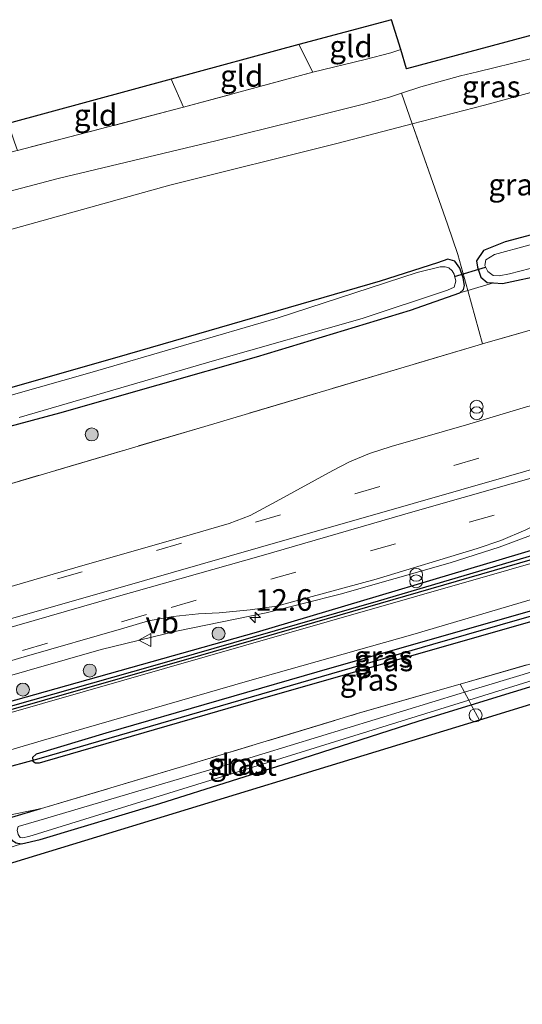
# Model space of a CAD drawing. Units: metres. Extents: x 119996 to 130002, y 544389 to 548655.
# Drawn here: x 123844 to 123902, y 545417 to 545531 of the extents above; entities that cross this region are included whole.
import ezdxf
from ezdxf.enums import TextEntityAlignment as Align

# ---------------------------------------------------------------- set-up
doc = ezdxf.new("R2010")
doc.units = ezdxf.units.M
doc.linetypes.add('IE-TERREINAFSCHEIDING', pattern=[10, 8, -2])
doc.linetypes.add('VW-3-9_STREEP', pattern=[12, 3, -9])
doc.layers.get('0').update_dxf_attribs({"lineweight": 25})
for name, color, linetype, lineweight in [('B-ME-AM-KILOMETR-S-B1', 7, 'Continuous', 18), ('B-ME-BV-GELEIDECONSTRUCTIE-GELEIDERAIL-L-B1', 213, 'BV-GELEIDERAIL', 18), ('B-ME-GR-BOOM-S-B1', 93, 'Continuous', 18), ('B-ME-GW-INSTEEKWATERGANG-L-B1', 10, 'Continuous', 25), ('B-ME-GW-KRUINLIJN-L-B1', 93, 'Continuous', 18), ('B-ME-GW-TEENLIJN-L-B1', 93, 'Continuous', 18), ('B-ME-GW-WATERGANG-GREPPEL-L-B1', 10, 'Continuous', 25), ('B-ME-IE-GRASLAND-GV-B6', 93, 'Continuous', 18), ('B-ME-IE-GRONDWERKLIJN-GROND_INGERICHT-GV-B6', 253, 'Continuous', 18), ('B-ME-IE-INRICHTINGSELEMENT-S-B1', 253, 'Continuous', 18), ('B-ME-IE-TERREINAFSCHEIDING-DOORGANG-L-B1', 8, 'IE-TERREINAFSCHEIDING-KUNSTMATIG-OPEN', 18), ('B-ME-IE-TERREINAFSCHEIDING-RASTERHEKWERK-L-B1', 8, 'IE-TERREINAFSCHEIDING', 18), ('B-ME-KG-KADASTRAAL-OPNAMEDTMGRENS-L-B1', 10, 'Continuous', 25), ('B-ME-KW-DUIKER-L-B1', 10, 'Continuous', 25), ('B-ME-OG-WATER-GV-B6', 153, 'Continuous', 18), ('B-ME-VH-VERH_SOORT-BITUMEN-GV-B6', 8, 'IE-TERREINAFSCHEIDING-NATUURLIJK-HOUTWAL', 18), ('B-ME-VW-MARKERING-39STREEP-015-L-B1', 255, 'VW-3-9_STREEP', 18), ('B-ME-VW-MARKERING-STREEP-015-L-B1', 7, 'Continuous', 18), ('B-ME-VW-MEUBILAIR_WEGMEUBILAIR-VERKEERSBORD-S-B1', 8, 'Continuous', 18)]:
    doc.layers.add(name, color=color, linetype=linetype, lineweight=lineweight)
doc.styles.add('NLCS-ISO', font='NLCS-ISO.TTF')
doc.linetypes.add('BV-GELEIDERAIL', pattern='A,10,-3,[108,NLCS.SHX,S=1,R=0,X=0,Y=0],-3', length=16)
doc.linetypes.add('IE-TERREINAFSCHEIDING-KUNSTMATIG-OPEN', pattern='A,7,-1.5,[67,NLCS.SHX,S=0.75,R=0,X=0,Y=0],-1.5', length=10)
doc.linetypes.add('IE-TERREINAFSCHEIDING-NATUURLIJK-HOUTWAL', pattern='A,7,-1.5,[67,NLCS.SHX,S=0.75,R=45,X=0,Y=0],-1.5,7,-1.5,[70,NLCS.SHX,S=0.75,R=0,X=0,Y=0],-1.5', length=20)

# ---------------------------------------------------------------- blocks, each defined once
blk = doc.blocks.new('dtb')
blk.add_circle((0, 0), 0.75)
blk = doc.blocks.new('verkeersbord')
for p, q in [((0, 0.75), (-0.75, -0.625)), ((0.75, -0.625), (0, 0.75)), ((-0.75, -0.625), (0.75, -0.625))]:
    blk.add_line(p, q)
blk = doc.blocks.new('prullenbak')
for centre in [(-0.375, 0), (0.375, 0)]:
    blk.add_circle(centre, 0.75)
blk = doc.blocks.new('boom')
blk.add_hatch(color=256).paths.add_polyline_path([(-0.75, 0, 1), (0.75, 0, 1)])
blk.add_circle((0, 0), 0.75)
blk = doc.blocks.new('hecto')
for p, q in [((0, 0.625), (-0.625, 0)), ((0, -0.625), (0, 0.625)), ((-0.625, 0), (0.625, 0)), ((0.625, 0), (0, -0.625))]:
    blk.add_line(p, q)

msp = doc.modelspace()

# ---------------------------------------------------------------- linework, layer by layer
at = {"layer": 'B-ME-BV-GELEIDECONSTRUCTIE-GELEIDERAIL-L-B1'}
msp.add_polyline3d([(123927.9009, 545479.3972, 4.1659), (123919.882, 545477.102, 4.129), (123912.296, 545474.628, 4.136), (123899.1485, 545469.7634, 4.1998), (123893.464, 545467.9355, 4.23), (123880.7694, 545464.2991, 4.2858), (123872.2262, 545462.1761, 4.3294), (123861.837, 545460.04, 4.405), (123853.1171, 545457.922, 4.462), (123840.3416, 545454.2601, 4.6388), (123795.51, 545441.358, 5.148), (123749.4273, 545428.086, 5.752), (123703.7631, 545414.9017, 6.18), (123657.9679, 545401.7582, 6.1526), (123613.356, 545388.924, 5.956), (123584.4307, 545380.7238, 5.7262), (123576.6314, 545378.3963, 5.6757)], dxfattribs=at)
at = {"layer": 'B-ME-GW-INSTEEKWATERGANG-L-B1'}
for points in [[(123913.449, 545508.632, 0.607), (123912.6, 545508.575, 0.606), (123910.071, 545507.917, 0.606), (123906.483, 545506.81, 0.56), (123899.831, 545505.047, 0.442), (123897.336, 545504.023, 0.442), (123896.524, 545502.834, 0.442), (123896.649, 545502.121, 0.412), (123897.026, 545500.936, 0.408), (123897.759, 545500.345, 0.408), (123898.488, 545500.288, 0.408)], [(123898.488, 545500.288, 0.408), (123899.533, 545500.206, 0.408), (123904.563, 545501.311, 0.408), (123909.115, 545502.819, 0.412), (123914.761, 545504.516, 0.456)], [(123894.599, 545499.137, 0.37), (123895.022, 545499.537, 0.37), (123895.147, 545499.981, 0.37), (123894.994, 545500.883, 0.37), (123894.578, 545501.993, 0.37), (123894.027, 545502.796, 0.37), (123893.206, 545503.047, 0.37), (123892.031, 545502.62, 0.37), (123885.381, 545500.494, 0.37), (123854.955, 545491.666, 0.37), (123815.093, 545480.289, 0.37), (123773.79, 545467.983, 0.37), (123758.996, 545463.734, 0.37), (123757.62, 545463.198, 0.37), (123757.069, 545462.612, 0.37), (123756.857, 545461.958, 0.37), (123757.048, 545461.311, 0.37), (123757.194, 545460.726, 0.37), (123757.596, 545460.425, 0.37), (123758.391, 545460.373, 0.37), (123759.977, 545460.709, 0.37), (123763.895, 545461.621, 0.37)], [(123763.895, 545461.621, 0.37), (123775.943, 545464.424, 0.37), (123780.383, 545465.433, 0.37), (123794.771, 545469.829, 0.37), (123807.767, 545473.544, 0.37), (123825.786, 545479.207, 0.37), (123848.369, 545485.254, 0.37), (123871.073, 545491.74, 0.37), (123888.888, 545497.146, 0.37), (123894.599, 545499.137, 0.37)], [(123923.982, 545475.594, 3.209), (123905.691, 545470.205, 3.286), (123871.037, 545459.886, 3.417), (123835.799, 545450.005, 3.724), (123820.44, 545445.574, 3.872), (123792.257, 545437.278, 4.103), (123753.948, 545426.202, 4.558), (123710.877, 545413.555, 5.005), (123687.726, 545407.358, 5.195), (123664.346, 545400.395, 5.093), (123637.948, 545392.873, 4.883), (123594.704, 545380.486, 4.803), (123564.071, 545372.181, 4.71), (123555.425, 545369.743, 4.948)], [(123555.691, 545368.851, 4.824), (123571.34, 545373.219, 4.714), (123587.137, 545377.59, 4.782), (123603.241, 545382.004, 4.777), (123624.009, 545388.042, 4.887), (123652.91, 545396.308, 5.005), (123674.616, 545402.531, 5.11), (123698.499, 545409.372, 5.148), (123743.912, 545422.341, 4.718), (123776.099, 545431.624, 4.242), (123819.807, 545444.452, 3.838), (123864.657, 545457.286, 3.509), (123901.538, 545467.949, 3.227), (123924.318, 545474.539, 3.176)], [(123926.048, 545469.113, 2.941), (123906.114, 545463.322, 2.945), (123879.798, 545455.814, 3.143), (123853.677, 545448.237, 3.32), (123845.628, 545445.843, 3.53), (123845.202, 545445.445, 3.535), (123845.225, 545445.076, 3.535)], [(123845.225, 545445.076, 3.535), (123845.227, 545445.036, 3.535), (123845.556, 545444.819, 3.539), (123846.024, 545444.826, 3.539), (123846.67, 545445.015, 3.539), (123870.76, 545451.999, 3.421), (123891.752, 545458.004, 3.197), (123906.725, 545462.289, 3.13), (123926.441, 545467.88, 2.951)], [(123895.908, 545451.527, 3.341), (123900.784, 545453.017, 3.345), (123921.289, 545459.297, 3.358), (123928.533, 545461.316, 3.376)], [(123843.936, 545435.481, 3.943), (123846.102, 545435.968, 3.947), (123859.925, 545440.133, 3.779), (123876.48, 545445.367, 3.602), (123889.776, 545449.653, 3.336), (123895.908, 545451.527, 3.341)], [(123846.106, 545439.515, 3.99), (123842.772, 545438.516, 3.99), (123842.141, 545437.885, 3.99), (123842.253, 545437.378, 3.99), (123842.428, 545436.517, 3.985), (123842.828, 545435.895, 3.985), (123843.309, 545435.59, 3.977), (123843.936, 545435.481, 3.943)]]:
    msp.add_polyline3d(points, dxfattribs=at)
at = {"layer": 'B-ME-GW-KRUINLIJN-L-B1'}
for points in [[(123907.51, 545527.261, 2.506), (123902.615, 545526.145, 2.536), (123896.633, 545524.662, 2.452), (123894.68, 545524.211, 2.359), (123890.075, 545522.937, 2.359), (123887.857, 545522.198, 2.367)], [(123887.857, 545522.198, 2.367), (123886.47, 545521.735, 2.372), (123883.632, 545520.963, 2.515), (123875.736, 545519.017, 2.629), (123866.401, 545516.721, 2.713), (123848.154, 545512.355, 2.768), (123832.785, 545508.314, 2.911), (123814.986, 545503.818, 3.122), (123806.869, 545501.91, 3.353), (123793.276, 545498.307, 3.53), (123778.058, 545494.856, 3.943), (123770.27, 545493.238, 4.112), (123758.578, 545490.433, 4.263), (123743.526, 545486.216, 4.398), (123718.899, 545479.069, 4.689), (123702.188, 545473.941, 4.82), (123691.502, 545470.775, 4.975), (123677.404, 545467.144, 4.942)]]:
    msp.add_polyline3d(points, dxfattribs=at)
at = {"layer": 'B-ME-GW-TEENLIJN-L-B1'}
for p, q in [((123895.515, 545499.408, 0.379), (123898.488, 545500.288, 0.408)), ((123894.599, 545499.137, 0.37), (123895.515, 545499.408, 0.379))]:
    msp.add_line(p, q, dxfattribs=at)
for points in [[(123889.097, 545518.665, 1.181), (123897.442, 545520.842, 1.171), (123908.588, 545523.881, 1.171)], [(123561.08, 545425.26, 1.174), (123566.245, 545426.976, 1.175), (123605.824, 545438.646, 1.154), (123639.765, 545448.715, 1.057), (123687.083, 545462.328, 1.095), (123710.792, 545468.22, 1.154), (123725.302, 545472.88, 1.158), (123733.132, 545476.229, 1.137), (123737.123, 545478.029, 1.137), (123741.163, 545479.242, 1.137), (123750.636, 545482.253, 1.285), (123763.677, 545485.623, 1.162), (123784.647, 545491.028, 1.162), (123796.29, 545494.376, 1.15), (123812.101, 545498.621, 1.2), (123825.952, 545502.024, 1.221), (123840.152, 545505.772, 1.217), (123861.063, 545511.584, 1.192), (123880.527, 545516.43, 1.192), (123889.097, 545518.665, 1.181)]]:
    msp.add_polyline3d(points, dxfattribs=at)
at = {"layer": 'B-ME-GW-WATERGANG-GREPPEL-L-B1'}
for points in [[(123555.55, 545369.324, 4.546), (123587.79, 545378.083, 4.453), (123625.554, 545388.726, 4.596), (123660.959, 545398.916, 4.807), (123695.753, 545408.971, 4.811), (123735.542, 545420.387, 4.811), (123769.187, 545430.126, 4.508), (123801.998, 545439.468, 4.032), (123828.734, 545447.437, 3.665), (123859.104, 545456.029, 3.48), (123885.193, 545463.533, 3.193), (123924.156, 545475.046, 3.013)], [(123845.964, 545445.329, 3.117), (123891.455, 545458.523, 2.869), (123926.242, 545468.503, 2.469)]]:
    msp.add_polyline3d(points, dxfattribs=at)
at = {"layer": 'B-ME-IE-GRASLAND-GV-B6'}
for points in [[(123906.663, 545529.919, 2.629), (123907.51, 545527.261, 2.506), (123902.615, 545526.145, 2.536), (123896.633, 545524.662, 2.452), (123894.68, 545524.211, 2.359), (123890.075, 545522.937, 2.359), (123887.857, 545522.198, 2.367), (123886.47, 545521.735, 2.372), (123883.632, 545520.963, 2.515), (123875.736, 545519.017, 2.629), (123866.401, 545516.721, 2.713), (123848.154, 545512.355, 2.768), (123832.785, 545508.314, 2.911), (123814.986, 545503.818, 3.122), (123806.869, 545501.91, 3.353), (123793.276, 545498.307, 3.53), (123778.058, 545494.856, 3.943), (123770.27, 545493.238, 4.112), (123758.578, 545490.433, 4.263), (123743.526, 545486.216, 4.398), (123718.899, 545479.069, 4.689), (123702.188, 545473.941, 4.82), (123691.502, 545470.775, 4.975), (123677.404, 545467.144, 4.942)], [(123688.684, 545474.999, 5.005), (123691.791, 545475.725, 4.9), (123694.538, 545476.227, 4.938), (123717.463, 545483.411, 4.832), (123749.007, 545493.344, 4.474), (123762.219, 545497.269, 4.23), (123773.766, 545500.313, 4.019), (123788.326, 545504.182, 3.787), (123812.608, 545510.523, 3.463), (123813.782, 545508.005, 3.303), (123825.72, 545510.899, 3.16), (123826.262, 545511.042, 3.153), (123843.407, 545515.579, 2.928), (123843.469, 545515.595, 2.927), (123862.48, 545520.55, 2.654), (123862.648, 545520.595, 2.653), (123877.613, 545524.628, 2.603), (123883.634, 545526.091, 2.464), (123886.611, 545526.881, 2.464), (123887.788, 545527.244, 2.463), (123888.426, 545525.013, 2.456), (123906.663, 545529.919, 2.629)], [(123907.51, 545527.261, 2.506), (123908.588, 545523.881, 1.171), (123897.442, 545520.842, 1.171), (123889.097, 545518.665, 1.181), (123887.857, 545522.198, 2.367), (123890.075, 545522.937, 2.359), (123894.68, 545524.211, 2.359), (123896.633, 545524.662, 2.452), (123902.615, 545526.145, 2.536), (123907.51, 545527.261, 2.506)], [(123908.588, 545523.881, 1.171), (123913.449, 545508.632, 0.607), (123912.6, 545508.575, 0.606), (123910.071, 545507.917, 0.606), (123906.483, 545506.81, 0.56), (123899.831, 545505.047, 0.442), (123897.336, 545504.023, 0.442), (123896.524, 545502.834, 0.442), (123896.649, 545502.121, 0.412), (123897.026, 545500.936, 0.408), (123897.759, 545500.345, 0.408), (123898.488, 545500.288, 0.408), (123895.515, 545499.408, 0.379), (123894.363, 545503.566, 0.577), (123893.155, 545507.073, 0.636), (123889.097, 545518.665, 1.181), (123897.442, 545520.842, 1.171), (123908.588, 545523.881, 1.171)], [(123677.404, 545467.144, 4.942), (123691.502, 545470.775, 4.975), (123702.188, 545473.941, 4.82), (123718.899, 545479.069, 4.689), (123743.526, 545486.216, 4.398), (123758.578, 545490.433, 4.263), (123770.27, 545493.238, 4.112), (123778.058, 545494.856, 3.943), (123793.276, 545498.307, 3.53), (123806.869, 545501.91, 3.353), (123814.986, 545503.818, 3.122), (123832.785, 545508.314, 2.911), (123848.154, 545512.355, 2.768), (123866.401, 545516.721, 2.713), (123875.736, 545519.017, 2.629), (123883.632, 545520.963, 2.515), (123886.47, 545521.735, 2.372), (123887.857, 545522.198, 2.367), (123889.097, 545518.665, 1.181)], [(123687.083, 545462.328, 1.095), (123710.792, 545468.22, 1.154), (123725.302, 545472.88, 1.158), (123733.132, 545476.229, 1.137), (123737.123, 545478.029, 1.137), (123741.163, 545479.242, 1.137), (123750.636, 545482.253, 1.285), (123763.677, 545485.623, 1.162), (123784.647, 545491.028, 1.162), (123796.29, 545494.376, 1.15), (123812.101, 545498.621, 1.2), (123825.952, 545502.024, 1.221), (123840.152, 545505.772, 1.217), (123861.063, 545511.584, 1.192), (123880.527, 545516.43, 1.192), (123889.097, 545518.665, 1.181), (123893.155, 545507.073, 0.636), (123894.363, 545503.566, 0.577)], [(123889.097, 545518.665, 1.181), (123880.527, 545516.43, 1.192), (123861.063, 545511.584, 1.192), (123840.152, 545505.772, 1.217), (123825.952, 545502.024, 1.221), (123812.101, 545498.621, 1.2), (123796.29, 545494.376, 1.15), (123784.647, 545491.028, 1.162), (123763.677, 545485.623, 1.162), (123750.636, 545482.253, 1.285), (123741.163, 545479.242, 1.137), (123737.123, 545478.029, 1.137), (123733.132, 545476.229, 1.137), (123725.302, 545472.88, 1.158), (123710.792, 545468.22, 1.154), (123687.083, 545462.328, 1.095)], [(123904.563, 545501.311, 0.408), (123899.533, 545500.206, 0.408), (123898.488, 545500.288, 0.408), (123897.759, 545500.345, 0.408), (123897.026, 545500.936, 0.408), (123896.649, 545502.121, 0.412), (123896.524, 545502.834, 0.442), (123897.336, 545504.023, 0.442), (123899.831, 545505.047, 0.442), (123906.483, 545506.81, 0.56)], [(123906.55, 545505.72, -0.063), (123898.588, 545503.571, -0.063), (123897.583, 545502.964, -0.063), (123897.477, 545502.289, -0.063), (123897.816, 545501.611, -0.063), (123898.448, 545501.14, -0.063), (123899.145, 545501.11, -0.063), (123900.346, 545501.351, -0.063), (123903.904, 545502.243, -0.063)], [(123914.761, 545504.516, 0.456), (123916.527, 545498.978, 2.963), (123916.5786, 545498.7766, 3.6287), (123897.2326, 545493.2526, 3.2186), (123895.515, 545499.408, 0.379), (123898.488, 545500.288, 0.408), (123899.533, 545500.206, 0.408), (123904.563, 545501.311, 0.408), (123909.115, 545502.819, 0.412), (123914.761, 545504.516, 0.456)], [(123894.363, 545503.566, 0.577), (123895.515, 545499.408, 0.379), (123894.599, 545499.137, 0.37), (123895.022, 545499.537, 0.37), (123895.147, 545499.981, 0.37), (123894.994, 545500.883, 0.37), (123894.578, 545501.993, 0.37), (123894.027, 545502.796, 0.37), (123893.206, 545503.047, 0.37), (123892.031, 545502.62, 0.37), (123885.381, 545500.494, 0.37), (123854.955, 545491.666, 0.37), (123815.093, 545480.289, 0.37)], [(123815.093, 545480.289, 0.37), (123854.955, 545491.666, 0.37), (123885.381, 545500.494, 0.37), (123892.031, 545502.62, 0.37), (123893.206, 545503.047, 0.37), (123894.027, 545502.796, 0.37)], [(123894.027, 545502.796, 0.37), (123894.578, 545501.993, 0.37), (123894.994, 545500.883, 0.37), (123895.147, 545499.981, 0.37), (123895.022, 545499.537, 0.37), (123894.599, 545499.137, 0.37), (123888.888, 545497.146, 0.37), (123871.073, 545491.74, 0.37), (123848.369, 545485.254, 0.37), (123825.786, 545479.207, 0.37)], [(123843.64, 545484.735, -0.058), (123866.227, 545491.336, -0.058), (123883.3, 545496.163, -0.058), (123893.173, 545499.446, -0.058), (123893.945, 545499.782, -0.058), (123894.151, 545500.492, -0.058), (123893.928, 545501.282, -0.058), (123893.714, 545501.677, -0.058), (123893.306, 545502.019, -0.058), (123892.899, 545502.154, -0.058), (123892.326, 545502.153, -0.058), (123889.671, 545501.476, -0.058), (123873.496, 545496.208, -0.058), (123851.815, 545489.885, -0.058), (123821.651, 545481.335, -0.058)], [(123780.086, 545461.4, 1.508), (123769.332, 545459.929, 0.969), (123766.506, 545460.253, 0.931), (123763.895, 545461.621, 0.37), (123775.943, 545464.424, 0.37), (123780.383, 545465.433, 0.37), (123794.771, 545469.829, 0.37), (123807.767, 545473.544, 0.37), (123825.786, 545479.207, 0.37), (123848.369, 545485.254, 0.37), (123871.073, 545491.74, 0.37), (123888.888, 545497.146, 0.37), (123894.599, 545499.137, 0.37), (123895.515, 545499.408, 0.379), (123897.2326, 545493.2526, 3.2186), (123897.0999, 545493.2147, 3.8941), (123865.1365, 545483.7105, 3.8941), (123817.4688, 545469.6453, 3.8941), (123803.816, 545466.155, 2.776), (123780.086, 545461.4, 1.508)], [(123817.4688, 545469.6453, 3.8941), (123865.1365, 545483.7105, 3.8941), (123897.0999, 545493.2147, 3.8941), (123897.2326, 545493.2526, 3.2186), (123916.5786, 545498.7766, 3.6287), (123919.098, 545488.949, 3.485), (123911.856, 545487.997, 3.421), (123907.002, 545487.091, 3.406), (123902.319, 545485.962, 3.394), (123895.368, 545483.904, 3.45), (123886.673, 545481.398, 3.445), (123884.15, 545480.562, 3.464), (123881.822, 545479.618, 3.476), (123879.895, 545478.608, 3.491), (123873.356, 545475.015, 3.578), (123870.356, 545473.414, 3.616), (123867.921, 545472.466, 3.666), (123862.235, 545470.828, 3.705), (123850.742, 545467.553, 3.598), (123839.274, 545464.213, 3.874)], [(123832.852, 545453.732, 4.015), (123844.238, 545457.073, 3.87), (123855.774, 545460.377, 3.78), (123858.607, 545461.232, 3.774), (123861.461, 545461.749, 3.736), (123864.376, 545462.053, 3.682), (123866.787, 545462.156, 3.674), (123870.375, 545462.498, 3.63), (123873.401, 545462.914, 3.603), (123884.939, 545466.031, 3.535), (123896.579, 545469.585, 3.509), (123899.331, 545470.505, 3.494), (123902.22, 545471.739, 3.511), (123905.18, 545473.256, 3.538), (123907.492, 545474.712, 3.53), (123910.31, 545476.081, 3.505), (123913.022, 545476.879, 3.514), (123930.35, 545481.774, 3.529), (123923.982, 545475.594, 3.209), (123905.691, 545470.205, 3.286), (123871.037, 545459.886, 3.417), (123835.799, 545450.005, 3.724)], [(123923.982, 545475.594, 3.209), (123924.156, 545475.046, 3.013), (123885.193, 545463.533, 3.193), (123859.104, 545456.029, 3.48), (123828.734, 545447.437, 3.665), (123801.998, 545439.468, 4.032), (123769.187, 545430.126, 4.508), (123735.542, 545420.387, 4.811), (123695.753, 545408.971, 4.811), (123660.959, 545398.916, 4.807)], [(123660.959, 545398.916, 4.807), (123695.753, 545408.971, 4.811), (123735.542, 545420.387, 4.811), (123769.187, 545430.126, 4.508), (123801.998, 545439.468, 4.032), (123828.734, 545447.437, 3.665), (123859.104, 545456.029, 3.48), (123885.193, 545463.533, 3.193), (123924.156, 545475.046, 3.013)], [(123924.156, 545475.046, 3.013), (123924.318, 545474.539, 3.176), (123901.538, 545467.949, 3.227), (123864.657, 545457.286, 3.509), (123819.807, 545444.452, 3.838), (123776.099, 545431.624, 4.242), (123743.912, 545422.341, 4.718), (123698.499, 545409.372, 5.148), (123674.616, 545402.531, 5.11)], [(123687.726, 545407.358, 5.195), (123710.877, 545413.555, 5.005), (123753.948, 545426.202, 4.558), (123792.257, 545437.278, 4.103), (123820.44, 545445.574, 3.872), (123835.799, 545450.005, 3.724), (123871.037, 545459.886, 3.417), (123905.691, 545470.205, 3.286), (123923.982, 545475.594, 3.209)], [(123924.318, 545474.539, 3.176), (123924.458, 545474.099, 3.227), (123910.626, 545470.078, 3.282), (123879.273, 545461.105, 3.484), (123841.65, 545450.338, 3.724), (123815.733, 545442.851, 3.918), (123778.657, 545432.124, 4.318), (123750.66, 545424.105, 4.655), (123723.72, 545416.281, 4.954), (123704.204, 545410.602, 5.127), (123690.42, 545406.747, 5.241), (123667.918, 545400.215, 5.152)], [(123674.616, 545402.531, 5.11), (123698.499, 545409.372, 5.148), (123743.912, 545422.341, 4.718), (123776.099, 545431.624, 4.242), (123819.807, 545444.452, 3.838), (123864.657, 545457.286, 3.509), (123901.538, 545467.949, 3.227), (123924.318, 545474.539, 3.176)], [(123925.643, 545470.382, 3.13), (123926.048, 545469.113, 2.941), (123906.114, 545463.322, 2.945), (123879.798, 545455.814, 3.143), (123853.677, 545448.237, 3.32), (123845.628, 545445.843, 3.53), (123845.202, 545445.445, 3.535), (123845.225, 545445.076, 3.535), (123845.227, 545445.036, 3.535), (123845.556, 545444.819, 3.539), (123846.024, 545444.826, 3.539), (123846.67, 545445.015, 3.539), (123870.76, 545451.999, 3.421), (123891.752, 545458.004, 3.197), (123906.725, 545462.289, 3.13), (123926.441, 545467.88, 2.951), (123927.805, 545463.601, 3.309), (123904.974, 545456.896, 3.332), (123894.622, 545453.924, 3.413), (123882.862, 545450.548, 3.505), (123862.931, 545444.501, 3.745), (123846.224, 545439.55, 3.988), (123841.928, 545438.656, 4.129)], [(123842.426, 545446.263, 3.59), (123846.479, 545447.445, 3.543), (123870.044, 545454.26, 3.417), (123889.173, 545459.667, 3.278), (123918.889, 545468.436, 3.126), (123925.643, 545470.382, 3.13)], [(123926.048, 545469.113, 2.941), (123926.242, 545468.503, 2.469), (123891.455, 545458.523, 2.869), (123845.964, 545445.329, 3.117), (123845.225, 545445.076, 3.535), (123845.202, 545445.445, 3.535), (123845.628, 545445.843, 3.53), (123853.677, 545448.237, 3.32), (123879.798, 545455.814, 3.143), (123906.114, 545463.322, 2.945), (123926.048, 545469.113, 2.941)], [(123926.242, 545468.503, 2.469), (123926.441, 545467.88, 2.951), (123906.725, 545462.289, 3.13), (123891.752, 545458.004, 3.197), (123870.76, 545451.999, 3.421), (123846.67, 545445.015, 3.539), (123846.024, 545444.826, 3.539), (123845.556, 545444.819, 3.539), (123845.227, 545445.036, 3.535), (123845.225, 545445.076, 3.535), (123845.964, 545445.329, 3.117), (123891.455, 545458.523, 2.869), (123926.242, 545468.503, 2.469)], [(123927.805, 545463.601, 3.309), (123928.064, 545462.787, 2.608), (123916.857, 545459.538, 2.608), (123895.129, 545452.979, 2.608), (123894.622, 545453.924, 3.413), (123904.974, 545456.896, 3.332), (123927.805, 545463.601, 3.309)], [(123928.332, 545461.947, 2.608), (123928.533, 545461.316, 3.376), (123921.289, 545459.297, 3.358), (123900.784, 545453.017, 3.345), (123895.908, 545451.527, 3.341), (123895.62, 545452.068, 2.608), (123904.188, 545454.726, 2.608), (123928.332, 545461.947, 2.608)], [(123846.224, 545439.55, 3.988), (123862.931, 545444.501, 3.745), (123882.862, 545450.548, 3.505), (123894.622, 545453.924, 3.413), (123895.129, 545452.979, 2.608), (123894.617, 545452.825, 2.608), (123868.437, 545444.825, 2.608), (123845.938, 545438.178, 2.608), (123843.56, 545437.486, 2.608)], [(123843.55, 545436.537, 2.608), (123843.785, 545436.201, 2.608), (123844.024, 545436.148, 2.608), (123844.774, 545436.328, 2.608), (123870.648, 545444.321, 2.608), (123895.62, 545452.068, 2.608), (123895.908, 545451.527, 3.341), (123889.776, 545449.653, 3.336), (123876.48, 545445.367, 3.602), (123859.925, 545440.133, 3.779), (123846.102, 545435.968, 3.947), (123843.936, 545435.481, 3.943), (123843.309, 545435.59, 3.977)], [(123846.224, 545439.55, 3.988), (123846.106, 545439.515, 3.99), (123842.772, 545438.516, 3.99), (123842.141, 545437.885, 3.99), (123842.253, 545437.378, 3.99), (123842.428, 545436.517, 3.985), (123842.828, 545435.895, 3.985), (123843.309, 545435.59, 3.977), (123843.936, 545435.481, 3.943), (123837.367, 545433.379, 3.968), (123837.936, 545434.299, 3.968), (123838.169, 545435.259, 3.968), (123837.94, 545436.258, 3.968), (123836.983, 545436.597, 3.968), (123835.228, 545436.329, 3.968), (123833.416, 545435.948, 4.053), (123831.824, 545435.651, 4.04), (123830.89, 545435.641, 4.042), (123837.249, 545437.314, 4.145), (123837.965, 545437.519, 4.143), (123841.19, 545438.444, 4.132), (123841.928, 545438.656, 4.129), (123846.224, 545439.55, 3.988)], [(123842.772, 545438.516, 3.99), (123846.106, 545439.515, 3.99), (123846.224, 545439.55, 3.988)]]:
    msp.add_polyline3d(points, dxfattribs=at)
at = {"layer": 'B-ME-IE-GRONDWERKLIJN-GROND_INGERICHT-GV-B6'}
for points in [[(123875.982, 545527.822, 2.617), (123886.701, 545530.704, 2.582), (123887.788, 545527.244, 2.463), (123886.611, 545526.881, 2.464), (123883.634, 545526.091, 2.464), (123877.613, 545524.628, 2.603), (123875.982, 545527.822, 2.617)], [(123861.233, 545523.825, 2.697), (123875.982, 545527.822, 2.617), (123877.613, 545524.628, 2.603), (123862.648, 545520.595, 2.653), (123861.233, 545523.825, 2.697)], [(123842.399, 545518.72, 2.969), (123861.233, 545523.825, 2.697), (123862.648, 545520.595, 2.653), (123862.48, 545520.55, 2.654), (123843.469, 545515.595, 2.927), (123843.136, 545516.568, 2.94), (123842.399, 545518.72, 2.969)], [(123929.07, 545459.648, 3.433), (123896.86, 545449.74, 3.411), (123895.908, 545451.527, 3.341), (123900.784, 545453.017, 3.345), (123921.289, 545459.297, 3.358), (123928.533, 545461.316, 3.376), (123929.07, 545459.648, 3.433)], [(123837.367, 545433.379, 3.968), (123843.936, 545435.481, 3.943), (123846.102, 545435.968, 3.947), (123859.925, 545440.133, 3.779), (123876.48, 545445.367, 3.602), (123889.776, 545449.653, 3.336), (123895.908, 545451.527, 3.341), (123896.86, 545449.74, 3.411)], [(123896.86, 545449.74, 3.411), (123832.257, 545430.035, 4.15)]]:
    msp.add_polyline3d(points, dxfattribs=at)
at = {"layer": 'B-ME-IE-TERREINAFSCHEIDING-DOORGANG-L-B1'}
for p, q in [((123886.611, 545526.881, 2.464), (123883.634, 545526.091, 2.464)), ((123894.363, 545503.566, 0.577), (123893.155, 545507.073, 0.636))]:
    msp.add_line(p, q, dxfattribs=at)
at = {"layer": 'B-ME-IE-TERREINAFSCHEIDING-RASTERHEKWERK-L-B1'}
for p, q in [((123877.613, 545524.628, 2.603), (123875.982, 545527.822, 2.617)), ((123886.611, 545526.881, 2.464), (123887.788, 545527.244, 2.463)), ((123883.634, 545526.091, 2.464), (123877.613, 545524.628, 2.603)), ((123862.648, 545520.595, 2.653), (123861.233, 545523.825, 2.697)), ((123877.613, 545524.628, 2.603), (123862.648, 545520.595, 2.653)), ((123889.097, 545518.665, 1.181), (123887.857, 545522.198, 2.367)), ((123893.155, 545507.073, 0.636), (123889.097, 545518.665, 1.181)), ((123895.515, 545499.408, 0.379), (123894.363, 545503.566, 0.577)), ((123897.2326, 545493.2526, 3.2186), (123895.515, 545499.408, 0.379)), ((123894.622, 545453.924, 3.413), (123895.129, 545452.979, 2.608)), ((123895.129, 545452.979, 2.608), (123895.62, 545452.068, 2.608)), ((123895.62, 545452.068, 2.608), (123895.908, 545451.527, 3.341)), ((123895.908, 545451.527, 3.341), (123896.86, 545449.74, 3.411)), ((123846.224, 545439.55, 3.988), (123841.928, 545438.656, 4.129))]:
    msp.add_line(p, q, dxfattribs=at)
for points in [[(123862.648, 545520.595, 2.653), (123862.48, 545520.55, 2.654), (123843.469, 545515.595, 2.927)], [(123916.5786, 545498.7766, 3.6287), (123897.2326, 545493.2526, 3.2186), (123897.0999, 545493.2147, 3.8941), (123865.1365, 545483.7105, 3.8941), (123817.4688, 545469.6453, 3.8941)], [(123846.106, 545439.515, 3.99), (123846.224, 545439.55, 3.988), (123862.931, 545444.501, 3.745), (123882.862, 545450.548, 3.505), (123894.622, 545453.924, 3.413), (123904.974, 545456.896, 3.332), (123927.805, 545463.601, 3.309)]]:
    msp.add_polyline3d(points, dxfattribs=at)
at = {"layer": 'B-ME-KG-KADASTRAAL-OPNAMEDTMGRENS-L-B1'}
for points in [[(123906.663, 545529.919, 2.629), (123888.426, 545525.013, 2.456), (123887.788, 545527.244, 2.463), (123886.701, 545530.704, 2.582), (123875.982, 545527.822, 2.617), (123861.233, 545523.825, 2.697), (123842.399, 545518.72, 2.969), (123825.233, 545514.067, 3.177), (123817.492, 545511.971, 3.278), (123816.273, 545515.543, 3.32), (123761.216, 545500.799, 4.294), (123693.224, 545480.067, 4.903), (123623.299, 545459.575, 4.398), (123536.861, 545432.064, 3.683)], [(123929.07, 545459.648, 3.433), (123896.86, 545449.74, 3.411), (123832.257, 545430.035, 4.15), (123823.761, 545429.998, 4.095), (123694.519, 545391.729, 5.077), (123692.137, 545391.045, 5.483), (123690.532, 545390.585, 5.553), (123689.314, 545390.235, 5.477), (123688.845, 545390.101, 5.295), (123688.52, 545390.007, 5.459), (123688.174, 545389.908, 5.606), (123686.245, 545389.348, 5.599), (123685.243, 545392.606, 5.561), (123559.511, 545356.036, 4.963)]]:
    msp.add_polyline3d(points, dxfattribs=at)
at = {"layer": 'B-ME-KW-DUIKER-L-B1'}
for p, q in [((123893.997, 545501.037, -0.058), (123897.574, 545502.095, -0.063)), ((123832.439, 545441.616, 3.299), (123845.964, 545445.329, 3.117))]:
    msp.add_line(p, q, dxfattribs=at)
at = {"layer": 'B-ME-OG-WATER-GV-B6'}
for points in [[(123913.906, 545507.198, -0.063), (123914.532, 545505.234, -0.063), (123913.212, 545504.787, -0.063), (123903.904, 545502.243, -0.063), (123900.346, 545501.351, -0.063), (123899.145, 545501.11, -0.063), (123898.448, 545501.14, -0.063), (123897.816, 545501.611, -0.063), (123897.477, 545502.289, -0.063), (123897.583, 545502.964, -0.063), (123898.588, 545503.571, -0.063), (123906.55, 545505.72, -0.063), (123911.588, 545506.872, -0.063), (123913.906, 545507.198, -0.063)], [(123821.651, 545481.335, -0.058), (123851.815, 545489.885, -0.058), (123873.496, 545496.208, -0.058), (123889.671, 545501.476, -0.058), (123892.326, 545502.153, -0.058), (123892.899, 545502.154, -0.058), (123893.306, 545502.019, -0.058), (123893.714, 545501.677, -0.058), (123893.928, 545501.282, -0.058), (123894.151, 545500.492, -0.058), (123893.945, 545499.782, -0.058), (123893.173, 545499.446, -0.058), (123883.3, 545496.163, -0.058), (123866.227, 545491.336, -0.058), (123843.64, 545484.735, -0.058)], [(123928.064, 545462.787, 2.608), (123928.332, 545461.947, 2.608), (123904.188, 545454.726, 2.608), (123895.62, 545452.068, 2.608), (123895.129, 545452.979, 2.608), (123916.857, 545459.538, 2.608), (123928.064, 545462.787, 2.608)], [(123895.129, 545452.979, 2.608), (123895.62, 545452.068, 2.608), (123870.648, 545444.321, 2.608), (123844.774, 545436.328, 2.608), (123844.024, 545436.148, 2.608), (123843.785, 545436.201, 2.608), (123843.55, 545436.537, 2.608), (123843.434, 545437.061, 2.608), (123843.56, 545437.486, 2.608), (123845.938, 545438.178, 2.608), (123868.437, 545444.825, 2.608), (123894.617, 545452.825, 2.608), (123895.129, 545452.979, 2.608)]]:
    msp.add_polyline3d(points, dxfattribs=at)
at = {"layer": 'B-ME-VH-VERH_SOORT-BITUMEN-GV-B6'}
for points in [[(123839.274, 545464.213, 3.874), (123850.742, 545467.553, 3.598), (123862.235, 545470.828, 3.705), (123867.921, 545472.466, 3.666), (123870.356, 545473.414, 3.616), (123873.356, 545475.015, 3.578), (123879.895, 545478.608, 3.491), (123881.822, 545479.618, 3.476), (123884.15, 545480.562, 3.464), (123886.673, 545481.398, 3.445), (123895.368, 545483.904, 3.45), (123902.319, 545485.962, 3.394)], [(123667.918, 545400.215, 5.152), (123690.42, 545406.747, 5.241), (123704.204, 545410.602, 5.127), (123723.72, 545416.281, 4.954), (123750.66, 545424.105, 4.655), (123778.657, 545432.124, 4.318), (123815.733, 545442.851, 3.918), (123841.65, 545450.338, 3.724), (123879.273, 545461.105, 3.484), (123910.626, 545470.078, 3.282), (123924.458, 545474.099, 3.227)], [(123924.458, 545474.099, 3.227), (123925.643, 545470.382, 3.13), (123918.889, 545468.436, 3.126), (123889.173, 545459.667, 3.278), (123870.044, 545454.26, 3.417), (123846.479, 545447.445, 3.543), (123842.426, 545446.263, 3.59), (123837.703, 545444.886, 3.646), (123825.178, 545441.234, 3.792), (123806.494, 545435.958, 3.926), (123775.584, 545426.858, 4.268), (123738.573, 545416.164, 4.651), (123736.606, 545415.588, 4.679), (123732.305, 545414.33, 4.741), (123723.392, 545411.721, 4.87), (123699.619, 545404.977, 5.03), (123689.073, 545401.931, 4.996)], [(123902.22, 545471.739, 3.511), (123899.331, 545470.505, 3.494), (123896.579, 545469.585, 3.509), (123884.939, 545466.031, 3.535), (123873.401, 545462.914, 3.603), (123870.375, 545462.498, 3.63), (123866.787, 545462.156, 3.674), (123864.376, 545462.053, 3.682), (123861.461, 545461.749, 3.736), (123858.607, 545461.232, 3.774), (123855.774, 545460.377, 3.78), (123844.238, 545457.073, 3.87), (123832.852, 545453.732, 4.015)]]:
    msp.add_polyline3d(points, dxfattribs=at)
at = {"layer": 'B-ME-VW-MARKERING-39STREEP-015-L-B1'}
for points in [[(123919.722, 545486.597, 3.555), (123908.249, 545483.301, 3.504), (123896.789, 545480.021, 3.551), (123885.348, 545476.752, 3.56), (123873.859, 545473.471, 3.637), (123862.424, 545470.211, 3.734), (123850.953, 545466.906, 3.628), (123839.51, 545463.586, 3.904), (123828.055, 545460.324, 4.031), (123816.517, 545457.04, 4.155), (123805.009, 545453.717, 4.291), (123793.458, 545450.375, 4.426), (123781.888, 545447.047, 4.506), (123770.384, 545443.718, 4.704), (123758.778, 545440.398, 4.81), (123747.218, 545437.093, 5.039), (123735.661, 545433.756, 5.17), (123724.11, 545430.412, 5.259), (123712.578, 545427.111, 5.366), (123701.086, 545423.821, 5.42), (123689.644, 545420.526, 5.465), (123678.134, 545417.217, 5.493)], [(123688.586, 545413.121, 5.543), (123700.1, 545416.431, 5.51), (123711.548, 545419.731, 5.453), (123728.789, 545424.664, 5.304), (123740.306, 545427.98, 5.195), (123763.317, 545434.588, 4.849), (123774.824, 545437.887, 4.711), (123786.316, 545441.21, 4.593), (123797.795, 545444.513, 4.448), (123820.872, 545451.14, 4.209), (123832.546, 545454.518, 4.044), (123844.056, 545457.809, 3.889), (123855.505, 545461.124, 3.781), (123861.24, 545462.781, 3.789), (123872.747, 545466.065, 3.667), (123884.273, 545469.308, 3.592), (123895.671, 545472.618, 3.57), (123907.183, 545475.9, 3.547), (123912.878, 545477.559, 3.533), (123930.131, 545482.449, 3.578)]]:
    msp.add_polyline3d(points, dxfattribs=at)
at = {"layer": 'B-ME-VW-MARKERING-STREEP-015-L-B1'}
for points in [[(123923.166, 545484.548, 3.609), (123911.958, 545481.35, 3.602), (123900.208, 545477.963, 3.604), (123889.19, 545474.785, 3.632), (123871.278, 545469.662, 3.746), (123854.788, 545464.931, 3.868), (123843.047, 545461.563, 3.984), (123831.675, 545458.311, 4.09), (123816.87, 545454.055, 4.282), (123801.7, 545449.723, 4.461), (123787.763, 545445.68, 4.606), (123772.095, 545441.105, 4.809), (123758.052, 545437.084, 4.958), (123743.254, 545432.906, 5.181), (123728.675, 545428.691, 5.333), (123714.129, 545424.441, 5.45), (123699.106, 545420.185, 5.57), (123682.645, 545415.443, 5.6)], [(123682.972, 545414.52, 5.605), (123699.225, 545419.179, 5.563), (123714.371, 545423.539, 5.45), (123728.922, 545427.752, 5.341), (123743.576, 545431.948, 5.195), (123758.168, 545436.137, 4.971), (123772.352, 545440.171, 4.813), (123787.972, 545444.738, 4.62), (123802.071, 545448.722, 4.441), (123817.055, 545453.116, 4.278), (123831.898, 545457.366, 4.102), (123843.394, 545460.684, 3.974), (123854.872, 545463.997, 3.855), (123871.621, 545468.744, 3.722), (123889.442, 545473.896, 3.633), (123900.545, 545477.083, 3.607), (123912.066, 545480.34, 3.598), (123923.538, 545483.666, 3.606)]]:
    msp.add_polyline3d(points, dxfattribs=at)

# ---------------------------------------------------------------- block references
at = {"layer": 'B-ME-AM-KILOMETR-S-B1', "rotation": 90}
msp.add_blockref('hecto', (123870.929, 545461.613, 4.707), dxfattribs=at)
at = {"layer": 'B-ME-GR-BOOM-S-B1', "rotation": 90}
for p in [(123852.048, 545482.773, 1.617), (123866.703, 545459.756, 3.606), (123851.82, 545455.487, 3.711), (123844.09, 545453.284, 3.728)]:
    msp.add_blockref('boom', p, dxfattribs=at)
at = {"layer": 'B-ME-IE-INRICHTINGSELEMENT-S-B1', "rotation": 90}
for name, p in [('prullenbak', (123896.534, 545485.597, 3.214)), ('prullenbak', (123889.548, 545466.176, 3.315)), ('dtb', (123896.414, 545450.324, 3.317))]:
    msp.add_blockref(name, p, dxfattribs=at)
at = {"layer": 'B-ME-VW-MEUBILAIR_WEGMEUBILAIR-VERKEERSBORD-S-B1', "rotation": 90}
msp.add_blockref('verkeersbord', (123858.248, 545459.012, 3.682), dxfattribs=at)

# ---------------------------------------------------------------- texts
at = {"layer": 'B-ME-AM-KILOMETR-S-B1', "ltscale": 0.2, "style": 'NLCS-ISO'}
msp.add_text('12.6', height=2.5, dxfattribs=at).set_placement((123870.929, 545461.613, 4.707), align=Align.BOTTOM_LEFT)
at = {"layer": 'B-ME-IE-GRASLAND-GV-B6', "ltscale": 0.2, "style": 'NLCS-ISO'}
for p in [(123898.2225, 545522.963), (123901.273, 545511.6445), (123885.722, 545457.0945), (123885.833, 545456.661), (123884.084, 545454.413), (123869.0245, 545444.7025)]:
    msp.add_text('gras', height=2.5, dxfattribs=at).set_placement(p, align=Align.MIDDLE_CENTER)
at = {"layer": 'B-ME-IE-GRONDWERKLIJN-GROND_INGERICHT-GV-B6', "ltscale": 0.2, "style": 'NLCS-ISO'}
for p in [(123882.0189, 545527.6186), (123869.3851, 545524.2114), (123852.4874, 545519.6852)]:
    msp.add_text('gld', height=2.5, dxfattribs=at).set_placement(p, align=Align.MIDDLE_CENTER)
at = {"layer": 'B-ME-OG-WATER-GV-B6', "ltscale": 0.2, "style": 'NLCS-ISO'}
msp.add_text('sloot', height=2.5, dxfattribs=at).set_placement((123869.4543, 545444.5794), align=Align.MIDDLE_CENTER)
at = {"layer": 'B-ME-VW-MEUBILAIR_WEGMEUBILAIR-VERKEERSBORD-S-B1', "ltscale": 0.2, "style": 'NLCS-ISO'}
msp.add_text('vb', height=2.5, dxfattribs=at).set_placement((123858.248, 545459.012, 3.682), align=Align.BOTTOM_LEFT)

doc.saveas('drawing.dxf')
